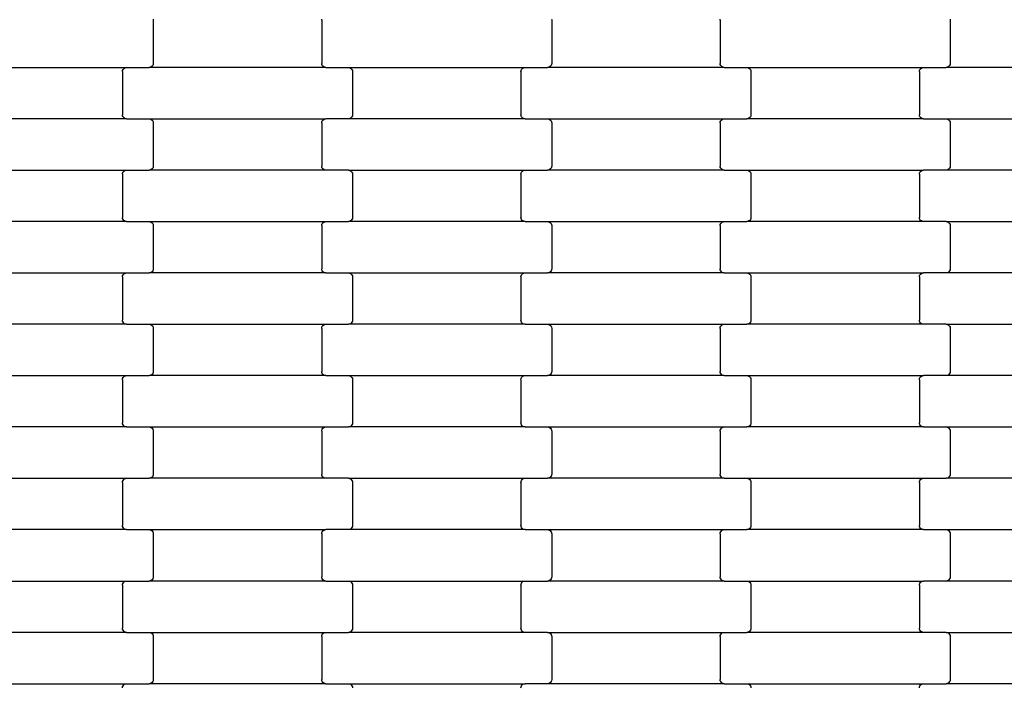
# Model space of a CAD drawing. Units: millimetres. Extents: x 380 to 12791, y -144 to 13242.
# Drawn here: x 4410 to 4890, y 9124 to 9449 of the extents above; entities that cross this region are included whole.
import ezdxf

# ---------------------------------------------------------------- set-up
doc = ezdxf.new("R2010")
doc.units = ezdxf.units.MM

msp = doc.modelspace()

# ---------------------------------------------------------------- linework, layer by layer
for p, q in [((4475.32, 9448.78), (4475.39, 9448.27)), ((4475.39, 9448.27), (4475.39, 9427.27)), ((4557.39, 9448.27), (4557.45, 9448.78)), ((4557.39, 9448.27), (4557.39, 9427.27)), ((4669.32, 9448.78), (4669.39, 9448.27)), ((4669.39, 9448.27), (4669.39, 9427.27)), ((4751.39, 9448.27), (4751.45, 9448.78)), ((4751.39, 9448.27), (4751.39, 9427.27)), ((4863.32, 9448.78), (4863.39, 9448.27)), ((4863.39, 9448.27), (4863.39, 9427.27)), ((4376.37, 9425.27), (4462.4, 9425.27)), ((4461.39, 9425), (4461.88, 9425.2)), ((4461.88, 9425.2), (4462.4, 9425.27)), ((4462.4, 9425.27), (4473.37, 9425.27)), ((4473.89, 9425.33), (4473.37, 9425.27)), ((4559.4, 9425.27), (4473.37, 9425.27)), ((4474.38, 9425.53), (4473.89, 9425.33)), ((4474.8, 9425.85), (4474.38, 9425.53)), ((4475.12, 9426.27), (4474.8, 9425.85)), ((4475.32, 9426.75), (4475.12, 9426.27)), ((4475.39, 9427.27), (4475.32, 9426.75)), ((4557.45, 9426.75), (4557.39, 9427.27)), ((4557.66, 9426.27), (4557.45, 9426.75)), ((4557.98, 9425.85), (4557.66, 9426.27)), ((4558.39, 9425.53), (4557.98, 9425.85)), ((4558.88, 9425.33), (4558.39, 9425.53)), ((4559.4, 9425.27), (4558.88, 9425.33)), ((4559.4, 9425.27), (4570.37, 9425.27)), ((4570.37, 9425.27), (4570.89, 9425.2)), ((4570.37, 9425.27), (4656.4, 9425.27)), ((4570.89, 9425.2), (4571.38, 9425)), ((4655.39, 9425), (4655.88, 9425.2)), ((4655.88, 9425.2), (4656.4, 9425.27)), ((4656.4, 9425.27), (4667.37, 9425.27)), ((4667.89, 9425.33), (4667.37, 9425.27)), ((4753.4, 9425.27), (4667.37, 9425.27)), ((4668.38, 9425.53), (4667.89, 9425.33)), ((4668.8, 9425.85), (4668.38, 9425.53)), ((4669.12, 9426.27), (4668.8, 9425.85)), ((4669.32, 9426.75), (4669.12, 9426.27)), ((4669.39, 9427.27), (4669.32, 9426.75)), ((4751.45, 9426.75), (4751.39, 9427.27)), ((4751.66, 9426.27), (4751.45, 9426.75)), ((4751.98, 9425.85), (4751.66, 9426.27)), ((4752.39, 9425.53), (4751.98, 9425.85)), ((4752.88, 9425.33), (4752.39, 9425.53)), ((4753.4, 9425.27), (4752.88, 9425.33)), ((4753.4, 9425.27), (4764.37, 9425.27)), ((4764.37, 9425.27), (4764.89, 9425.2)), ((4764.37, 9425.27), (4850.4, 9425.27)), ((4764.89, 9425.2), (4765.38, 9425)), ((4849.39, 9425), (4849.88, 9425.2)), ((4849.88, 9425.2), (4850.4, 9425.27)), ((4850.4, 9425.27), (4861.37, 9425.27)), ((4861.89, 9425.33), (4861.37, 9425.27)), ((4947.4, 9425.27), (4861.37, 9425.27)), ((4862.38, 9425.53), (4861.89, 9425.33)), ((4862.8, 9425.85), (4862.38, 9425.53)), ((4863.12, 9426.27), (4862.8, 9425.85)), ((4863.32, 9426.75), (4863.12, 9426.27)), ((4863.39, 9427.27), (4863.32, 9426.75)), ((4460.39, 9423.27), (4460.45, 9423.78)), ((4460.39, 9423.27), (4460.39, 9402.27)), ((4460.45, 9423.78), (4460.66, 9424.27)), ((4460.66, 9424.27), (4460.98, 9424.68)), ((4460.98, 9424.68), (4461.39, 9425)), ((4571.38, 9425), (4571.8, 9424.68)), ((4571.8, 9424.68), (4572.12, 9424.27)), ((4572.12, 9424.27), (4572.32, 9423.78)), ((4572.32, 9423.78), (4572.39, 9423.27)), ((4572.39, 9423.27), (4572.39, 9402.27)), ((4654.39, 9423.27), (4654.45, 9423.78)), ((4654.39, 9423.27), (4654.39, 9402.27)), ((4654.45, 9423.78), (4654.66, 9424.27)), ((4654.66, 9424.27), (4654.98, 9424.68)), ((4654.98, 9424.68), (4655.39, 9425)), ((4765.38, 9425), (4765.8, 9424.68)), ((4765.8, 9424.68), (4766.12, 9424.27)), ((4766.12, 9424.27), (4766.32, 9423.78)), ((4766.32, 9423.78), (4766.39, 9423.27)), ((4766.39, 9423.27), (4766.39, 9402.27)), ((4848.39, 9423.27), (4848.45, 9423.78)), ((4848.39, 9423.27), (4848.39, 9402.27)), ((4848.45, 9423.78), (4848.66, 9424.27)), ((4848.66, 9424.27), (4848.98, 9424.68)), ((4848.98, 9424.68), (4849.39, 9425)), ((4460.45, 9401.75), (4460.39, 9402.27)), ((4460.66, 9401.27), (4460.45, 9401.75)), ((4460.98, 9400.85), (4460.66, 9401.27)), ((4572.12, 9401.27), (4571.8, 9400.85)), ((4572.32, 9401.75), (4572.12, 9401.27)), ((4572.39, 9402.27), (4572.32, 9401.75)), ((4654.45, 9401.75), (4654.39, 9402.27)), ((4654.66, 9401.27), (4654.45, 9401.75)), ((4654.98, 9400.85), (4654.66, 9401.27)), ((4766.12, 9401.27), (4765.8, 9400.85)), ((4766.32, 9401.75), (4766.12, 9401.27)), ((4766.39, 9402.27), (4766.32, 9401.75)), ((4848.45, 9401.75), (4848.39, 9402.27)), ((4848.66, 9401.27), (4848.45, 9401.75)), ((4848.98, 9400.85), (4848.66, 9401.27)), ((4462.4, 9400.27), (4376.37, 9400.27)), ((4461.39, 9400.53), (4460.98, 9400.85)), ((4461.88, 9400.33), (4461.39, 9400.53)), ((4462.4, 9400.27), (4461.88, 9400.33)), ((4462.4, 9400.27), (4473.37, 9400.27)), ((4473.37, 9400.27), (4473.89, 9400.2)), ((4473.37, 9400.27), (4559.4, 9400.27)), ((4473.89, 9400.2), (4474.38, 9400)), ((4474.38, 9400), (4474.8, 9399.68)), ((4474.8, 9399.68), (4475.12, 9399.27)), ((4475.12, 9399.27), (4475.32, 9398.78)), ((4475.32, 9398.78), (4475.39, 9398.27)), ((4475.39, 9398.27), (4475.39, 9377.27)), ((4557.39, 9398.27), (4557.45, 9398.78)), ((4557.39, 9398.27), (4557.39, 9377.27)), ((4557.45, 9398.78), (4557.66, 9399.27)), ((4557.66, 9399.27), (4557.98, 9399.68)), ((4557.98, 9399.68), (4558.39, 9400)), ((4558.39, 9400), (4558.88, 9400.2)), ((4558.88, 9400.2), (4559.4, 9400.27)), ((4570.37, 9400.27), (4559.4, 9400.27)), ((4570.89, 9400.33), (4570.37, 9400.27)), ((4656.4, 9400.27), (4570.37, 9400.27)), ((4571.38, 9400.53), (4570.89, 9400.33)), ((4571.8, 9400.85), (4571.38, 9400.53)), ((4655.39, 9400.53), (4654.98, 9400.85)), ((4655.88, 9400.33), (4655.39, 9400.53)), ((4656.4, 9400.27), (4655.88, 9400.33)), ((4656.4, 9400.27), (4667.37, 9400.27)), ((4667.37, 9400.27), (4667.89, 9400.2)), ((4667.37, 9400.27), (4753.4, 9400.27)), ((4667.89, 9400.2), (4668.38, 9400)), ((4668.38, 9400), (4668.8, 9399.68)), ((4668.8, 9399.68), (4669.12, 9399.27)), ((4669.12, 9399.27), (4669.32, 9398.78)), ((4669.32, 9398.78), (4669.39, 9398.27)), ((4669.39, 9398.27), (4669.39, 9377.27)), ((4751.39, 9398.27), (4751.45, 9398.78)), ((4751.39, 9398.27), (4751.39, 9377.27)), ((4751.45, 9398.78), (4751.66, 9399.27)), ((4751.66, 9399.27), (4751.98, 9399.68)), ((4751.98, 9399.68), (4752.39, 9400)), ((4752.39, 9400), (4752.88, 9400.2)), ((4752.88, 9400.2), (4753.4, 9400.27)), ((4753.4, 9400.27), (4764.37, 9400.27)), ((4764.89, 9400.33), (4764.37, 9400.27)), ((4850.4, 9400.27), (4764.37, 9400.27)), ((4765.38, 9400.53), (4764.89, 9400.33)), ((4765.8, 9400.85), (4765.38, 9400.53)), ((4849.39, 9400.53), (4848.98, 9400.85)), ((4849.88, 9400.33), (4849.39, 9400.53)), ((4850.4, 9400.27), (4849.88, 9400.33)), ((4850.4, 9400.27), (4861.37, 9400.27)), ((4861.37, 9400.27), (4861.89, 9400.2)), ((4861.37, 9400.27), (4947.4, 9400.27)), ((4861.89, 9400.2), (4862.38, 9400)), ((4862.38, 9400), (4862.8, 9399.68)), ((4862.8, 9399.68), (4863.12, 9399.27)), ((4863.12, 9399.27), (4863.32, 9398.78)), ((4863.32, 9398.78), (4863.39, 9398.27)), ((4863.39, 9398.27), (4863.39, 9377.27)), ((4475.39, 9377.27), (4475.32, 9376.75)), ((4557.45, 9376.75), (4557.39, 9377.27)), ((4669.39, 9377.27), (4669.32, 9376.75)), ((4751.45, 9376.75), (4751.39, 9377.27)), ((4863.39, 9377.27), (4863.32, 9376.75)), ((4376.37, 9375.27), (4462.4, 9375.27)), ((4460.39, 9373.27), (4460.45, 9373.78)), ((4460.39, 9373.27), (4460.39, 9352.27)), ((4460.45, 9373.78), (4460.66, 9374.27)), ((4460.66, 9374.27), (4460.98, 9374.68)), ((4460.98, 9374.68), (4461.39, 9375)), ((4461.39, 9375), (4461.88, 9375.2)), ((4461.88, 9375.2), (4462.4, 9375.27)), ((4462.4, 9375.27), (4473.37, 9375.27)), ((4473.89, 9375.33), (4473.37, 9375.27)), ((4559.4, 9375.27), (4473.37, 9375.27)), ((4474.38, 9375.53), (4473.89, 9375.33)), ((4474.8, 9375.85), (4474.38, 9375.53)), ((4475.12, 9376.27), (4474.8, 9375.85)), ((4475.32, 9376.75), (4475.12, 9376.27)), ((4557.66, 9376.27), (4557.45, 9376.75)), ((4557.98, 9375.85), (4557.66, 9376.27)), ((4558.39, 9375.53), (4557.98, 9375.85)), ((4558.88, 9375.33), (4558.39, 9375.53)), ((4559.4, 9375.27), (4558.88, 9375.33)), ((4570.37, 9375.27), (4559.4, 9375.27)), ((4570.37, 9375.27), (4656.4, 9375.27)), ((4570.37, 9375.27), (4570.89, 9375.2)), ((4570.89, 9375.2), (4571.38, 9375)), ((4571.38, 9375), (4571.8, 9374.68)), ((4571.8, 9374.68), (4572.12, 9374.27)), ((4572.12, 9374.27), (4572.32, 9373.78)), ((4572.32, 9373.78), (4572.39, 9373.27)), ((4572.39, 9373.27), (4572.39, 9352.27)), ((4654.39, 9373.27), (4654.45, 9373.78)), ((4654.39, 9373.27), (4654.39, 9352.27)), ((4654.45, 9373.78), (4654.66, 9374.27)), ((4654.66, 9374.27), (4654.98, 9374.68)), ((4654.98, 9374.68), (4655.39, 9375)), ((4655.39, 9375), (4655.88, 9375.2)), ((4655.88, 9375.2), (4656.4, 9375.27)), ((4656.4, 9375.27), (4667.37, 9375.27)), ((4667.89, 9375.33), (4667.37, 9375.27)), ((4753.4, 9375.27), (4667.37, 9375.27)), ((4668.38, 9375.53), (4667.89, 9375.33)), ((4668.8, 9375.85), (4668.38, 9375.53)), ((4669.12, 9376.27), (4668.8, 9375.85)), ((4669.32, 9376.75), (4669.12, 9376.27)), ((4751.66, 9376.27), (4751.45, 9376.75)), ((4751.98, 9375.85), (4751.66, 9376.27)), ((4752.39, 9375.53), (4751.98, 9375.85)), ((4752.88, 9375.33), (4752.39, 9375.53)), ((4753.4, 9375.27), (4752.88, 9375.33)), ((4753.4, 9375.27), (4764.37, 9375.27)), ((4764.37, 9375.27), (4764.89, 9375.2)), ((4764.37, 9375.27), (4850.4, 9375.27)), ((4764.89, 9375.2), (4765.38, 9375)), ((4765.38, 9375), (4765.8, 9374.68)), ((4765.8, 9374.68), (4766.12, 9374.27)), ((4766.12, 9374.27), (4766.32, 9373.78)), ((4766.32, 9373.78), (4766.39, 9373.27)), ((4766.39, 9373.27), (4766.39, 9352.27)), ((4848.39, 9373.27), (4848.45, 9373.78)), ((4848.39, 9373.27), (4848.39, 9352.27)), ((4848.45, 9373.78), (4848.66, 9374.27)), ((4848.66, 9374.27), (4848.98, 9374.68)), ((4848.98, 9374.68), (4849.39, 9375)), ((4849.39, 9375), (4849.88, 9375.2)), ((4849.88, 9375.2), (4850.4, 9375.27)), ((4861.37, 9375.27), (4850.4, 9375.27)), ((4861.89, 9375.33), (4861.37, 9375.27)), ((4947.4, 9375.27), (4861.37, 9375.27)), ((4862.38, 9375.53), (4861.89, 9375.33)), ((4862.8, 9375.85), (4862.38, 9375.53)), ((4863.12, 9376.27), (4862.8, 9375.85)), ((4863.32, 9376.75), (4863.12, 9376.27)), ((4462.4, 9350.27), (4376.37, 9350.27)), ((4460.45, 9351.75), (4460.39, 9352.27)), ((4460.66, 9351.27), (4460.45, 9351.75)), ((4460.98, 9350.85), (4460.66, 9351.27)), ((4461.39, 9350.53), (4460.98, 9350.85)), ((4461.88, 9350.33), (4461.39, 9350.53)), ((4462.4, 9350.27), (4461.88, 9350.33)), ((4462.4, 9350.27), (4473.37, 9350.27)), ((4473.37, 9350.27), (4473.89, 9350.2)), ((4473.37, 9350.27), (4559.4, 9350.27)), ((4473.89, 9350.2), (4474.38, 9350)), ((4474.38, 9350), (4474.8, 9349.68)), ((4474.8, 9349.68), (4475.12, 9349.27)), ((4475.12, 9349.27), (4475.32, 9348.78)), ((4475.32, 9348.78), (4475.39, 9348.27)), ((4557.39, 9348.27), (4557.45, 9348.78)), ((4557.45, 9348.78), (4557.66, 9349.27)), ((4557.66, 9349.27), (4557.98, 9349.68)), ((4557.98, 9349.68), (4558.39, 9350)), ((4558.39, 9350), (4558.88, 9350.2)), ((4558.88, 9350.2), (4559.4, 9350.27)), ((4559.4, 9350.27), (4570.37, 9350.27)), ((4570.89, 9350.33), (4570.37, 9350.27)), ((4656.4, 9350.27), (4570.37, 9350.27)), ((4571.38, 9350.53), (4570.89, 9350.33)), ((4571.8, 9350.85), (4571.38, 9350.53)), ((4572.12, 9351.27), (4571.8, 9350.85)), ((4572.32, 9351.75), (4572.12, 9351.27)), ((4572.39, 9352.27), (4572.32, 9351.75)), ((4654.45, 9351.75), (4654.39, 9352.27)), ((4654.66, 9351.27), (4654.45, 9351.75)), ((4654.98, 9350.85), (4654.66, 9351.27)), ((4655.39, 9350.53), (4654.98, 9350.85)), ((4655.88, 9350.33), (4655.39, 9350.53)), ((4656.4, 9350.27), (4655.88, 9350.33)), ((4656.4, 9350.27), (4667.37, 9350.27)), ((4667.37, 9350.27), (4667.89, 9350.2)), ((4667.37, 9350.27), (4753.4, 9350.27)), ((4667.89, 9350.2), (4668.38, 9350)), ((4668.38, 9350), (4668.8, 9349.68)), ((4668.8, 9349.68), (4669.12, 9349.27)), ((4669.12, 9349.27), (4669.32, 9348.78)), ((4669.32, 9348.78), (4669.39, 9348.27)), ((4751.39, 9348.27), (4751.45, 9348.78)), ((4751.45, 9348.78), (4751.66, 9349.27)), ((4751.66, 9349.27), (4751.98, 9349.68)), ((4751.98, 9349.68), (4752.39, 9350)), ((4752.39, 9350), (4752.88, 9350.2)), ((4752.88, 9350.2), (4753.4, 9350.27)), ((4753.4, 9350.27), (4764.37, 9350.27)), ((4764.89, 9350.33), (4764.37, 9350.27)), ((4850.4, 9350.27), (4764.37, 9350.27)), ((4765.38, 9350.53), (4764.89, 9350.33)), ((4765.8, 9350.85), (4765.38, 9350.53)), ((4766.12, 9351.27), (4765.8, 9350.85)), ((4766.32, 9351.75), (4766.12, 9351.27)), ((4766.39, 9352.27), (4766.32, 9351.75)), ((4848.45, 9351.75), (4848.39, 9352.27)), ((4848.66, 9351.27), (4848.45, 9351.75)), ((4848.98, 9350.85), (4848.66, 9351.27)), ((4849.39, 9350.53), (4848.98, 9350.85)), ((4849.88, 9350.33), (4849.39, 9350.53)), ((4850.4, 9350.27), (4849.88, 9350.33)), ((4861.37, 9350.27), (4850.4, 9350.27)), ((4861.37, 9350.27), (4947.4, 9350.27)), ((4861.37, 9350.27), (4861.89, 9350.2)), ((4861.89, 9350.2), (4862.38, 9350)), ((4862.38, 9350), (4862.8, 9349.68)), ((4862.8, 9349.68), (4863.12, 9349.27)), ((4863.12, 9349.27), (4863.32, 9348.78)), ((4863.32, 9348.78), (4863.39, 9348.27)), ((4475.39, 9348.27), (4475.39, 9327.27)), ((4557.39, 9348.27), (4557.39, 9327.27)), ((4669.39, 9348.27), (4669.39, 9327.27)), ((4751.39, 9348.27), (4751.39, 9327.27)), ((4863.39, 9348.27), (4863.39, 9327.27)), ((4376.37, 9325.27), (4462.4, 9325.27)), ((4460.66, 9324.27), (4460.98, 9324.68)), ((4460.98, 9324.68), (4461.39, 9325)), ((4461.39, 9325), (4461.88, 9325.2)), ((4461.88, 9325.2), (4462.4, 9325.27)), ((4462.4, 9325.27), (4473.37, 9325.27)), ((4473.89, 9325.33), (4473.37, 9325.27)), ((4559.4, 9325.27), (4473.37, 9325.27)), ((4474.38, 9325.53), (4473.89, 9325.33)), ((4474.8, 9325.85), (4474.38, 9325.53)), ((4475.12, 9326.27), (4474.8, 9325.85)), ((4475.32, 9326.75), (4475.12, 9326.27)), ((4475.39, 9327.27), (4475.32, 9326.75)), ((4557.45, 9326.75), (4557.39, 9327.27)), ((4557.66, 9326.27), (4557.45, 9326.75)), ((4557.98, 9325.85), (4557.66, 9326.27)), ((4558.39, 9325.53), (4557.98, 9325.85)), ((4558.88, 9325.33), (4558.39, 9325.53)), ((4559.4, 9325.27), (4558.88, 9325.33)), ((4559.4, 9325.27), (4570.37, 9325.27)), ((4570.37, 9325.27), (4570.89, 9325.2)), ((4570.37, 9325.27), (4656.4, 9325.27)), ((4570.89, 9325.2), (4571.38, 9325)), ((4571.38, 9325), (4571.8, 9324.68)), ((4571.8, 9324.68), (4572.12, 9324.27)), ((4654.66, 9324.27), (4654.98, 9324.68)), ((4654.98, 9324.68), (4655.39, 9325)), ((4655.39, 9325), (4655.88, 9325.2)), ((4655.88, 9325.2), (4656.4, 9325.27)), ((4656.4, 9325.27), (4667.37, 9325.27)), ((4667.89, 9325.33), (4667.37, 9325.27)), ((4753.4, 9325.27), (4667.37, 9325.27)), ((4668.38, 9325.53), (4667.89, 9325.33)), ((4668.8, 9325.85), (4668.38, 9325.53)), ((4669.12, 9326.27), (4668.8, 9325.85)), ((4669.32, 9326.75), (4669.12, 9326.27)), ((4669.39, 9327.27), (4669.32, 9326.75)), ((4751.45, 9326.75), (4751.39, 9327.27)), ((4751.66, 9326.27), (4751.45, 9326.75)), ((4751.98, 9325.85), (4751.66, 9326.27)), ((4752.39, 9325.53), (4751.98, 9325.85)), ((4752.88, 9325.33), (4752.39, 9325.53)), ((4753.4, 9325.27), (4752.88, 9325.33)), ((4753.4, 9325.27), (4764.37, 9325.27)), ((4764.37, 9325.27), (4764.89, 9325.2)), ((4764.37, 9325.27), (4850.4, 9325.27)), ((4764.89, 9325.2), (4765.38, 9325)), ((4765.38, 9325), (4765.8, 9324.68)), ((4765.8, 9324.68), (4766.12, 9324.27)), ((4848.66, 9324.27), (4848.98, 9324.68)), ((4848.98, 9324.68), (4849.39, 9325)), ((4849.39, 9325), (4849.88, 9325.2)), ((4849.88, 9325.2), (4850.4, 9325.27)), ((4861.37, 9325.27), (4850.4, 9325.27)), ((4861.89, 9325.33), (4861.37, 9325.27)), ((4947.4, 9325.27), (4861.37, 9325.27)), ((4862.38, 9325.53), (4861.89, 9325.33)), ((4862.8, 9325.85), (4862.38, 9325.53)), ((4863.12, 9326.27), (4862.8, 9325.85)), ((4863.32, 9326.75), (4863.12, 9326.27)), ((4863.39, 9327.27), (4863.32, 9326.75)), ((4460.39, 9323.27), (4460.45, 9323.78)), ((4460.39, 9323.27), (4460.39, 9302.27)), ((4460.45, 9323.78), (4460.66, 9324.27)), ((4572.12, 9324.27), (4572.32, 9323.78)), ((4572.32, 9323.78), (4572.39, 9323.27)), ((4572.39, 9323.27), (4572.39, 9302.27)), ((4654.39, 9323.27), (4654.45, 9323.78)), ((4654.39, 9323.27), (4654.39, 9302.27)), ((4654.45, 9323.78), (4654.66, 9324.27)), ((4766.12, 9324.27), (4766.32, 9323.78)), ((4766.32, 9323.78), (4766.39, 9323.27)), ((4766.39, 9323.27), (4766.39, 9302.27)), ((4848.39, 9323.27), (4848.45, 9323.78)), ((4848.39, 9323.27), (4848.39, 9302.27)), ((4848.45, 9323.78), (4848.66, 9324.27)), ((4460.45, 9301.75), (4460.39, 9302.27)), ((4460.66, 9301.27), (4460.45, 9301.75)), ((4460.98, 9300.85), (4460.66, 9301.27)), ((4461.39, 9300.53), (4460.98, 9300.85)), ((4461.88, 9300.33), (4461.39, 9300.53)), ((4571.38, 9300.53), (4570.89, 9300.33)), ((4571.8, 9300.85), (4571.38, 9300.53)), ((4572.12, 9301.27), (4571.8, 9300.85)), ((4572.32, 9301.75), (4572.12, 9301.27)), ((4572.39, 9302.27), (4572.32, 9301.75)), ((4654.45, 9301.75), (4654.39, 9302.27)), ((4654.66, 9301.27), (4654.45, 9301.75)), ((4654.98, 9300.85), (4654.66, 9301.27)), ((4655.39, 9300.53), (4654.98, 9300.85)), ((4655.88, 9300.33), (4655.39, 9300.53)), ((4765.38, 9300.53), (4764.89, 9300.33)), ((4765.8, 9300.85), (4765.38, 9300.53)), ((4766.12, 9301.27), (4765.8, 9300.85)), ((4766.32, 9301.75), (4766.12, 9301.27)), ((4766.39, 9302.27), (4766.32, 9301.75)), ((4848.45, 9301.75), (4848.39, 9302.27)), ((4848.66, 9301.27), (4848.45, 9301.75)), ((4848.98, 9300.85), (4848.66, 9301.27)), ((4849.39, 9300.53), (4848.98, 9300.85)), ((4849.88, 9300.33), (4849.39, 9300.53)), ((4462.4, 9300.27), (4376.37, 9300.27)), ((4462.4, 9300.27), (4461.88, 9300.33)), ((4462.4, 9300.27), (4473.37, 9300.27)), ((4473.37, 9300.27), (4473.89, 9300.2)), ((4473.37, 9300.27), (4559.4, 9300.27)), ((4473.89, 9300.2), (4474.38, 9300)), ((4474.38, 9300), (4474.8, 9299.68)), ((4474.8, 9299.68), (4475.12, 9299.27)), ((4475.12, 9299.27), (4475.32, 9298.78)), ((4475.32, 9298.78), (4475.39, 9298.27)), ((4475.39, 9298.27), (4475.39, 9277.27)), ((4557.39, 9298.27), (4557.45, 9298.78)), ((4557.39, 9298.27), (4557.39, 9277.27)), ((4557.45, 9298.78), (4557.66, 9299.27)), ((4557.66, 9299.27), (4557.98, 9299.68)), ((4557.98, 9299.68), (4558.39, 9300)), ((4558.39, 9300), (4558.88, 9300.2)), ((4558.88, 9300.2), (4559.4, 9300.27)), ((4559.4, 9300.27), (4570.37, 9300.27)), ((4570.89, 9300.33), (4570.37, 9300.27)), ((4656.4, 9300.27), (4570.37, 9300.27)), ((4656.4, 9300.27), (4655.88, 9300.33)), ((4656.4, 9300.27), (4667.37, 9300.27)), ((4667.37, 9300.27), (4667.89, 9300.2)), ((4667.37, 9300.27), (4753.4, 9300.27)), ((4667.89, 9300.2), (4668.38, 9300)), ((4668.38, 9300), (4668.8, 9299.68)), ((4668.8, 9299.68), (4669.12, 9299.27)), ((4669.12, 9299.27), (4669.32, 9298.78)), ((4669.32, 9298.78), (4669.39, 9298.27)), ((4669.39, 9298.27), (4669.39, 9277.27)), ((4751.39, 9298.27), (4751.45, 9298.78)), ((4751.39, 9298.27), (4751.39, 9277.27)), ((4751.45, 9298.78), (4751.66, 9299.27)), ((4751.66, 9299.27), (4751.98, 9299.68)), ((4751.98, 9299.68), (4752.39, 9300)), ((4752.39, 9300), (4752.88, 9300.2)), ((4752.88, 9300.2), (4753.4, 9300.27)), ((4753.4, 9300.27), (4764.37, 9300.27)), ((4764.89, 9300.33), (4764.37, 9300.27)), ((4850.4, 9300.27), (4764.37, 9300.27)), ((4850.4, 9300.27), (4849.88, 9300.33)), ((4861.37, 9300.27), (4850.4, 9300.27)), ((4861.37, 9300.27), (4947.4, 9300.27)), ((4861.37, 9300.27), (4861.89, 9300.2)), ((4861.89, 9300.2), (4862.38, 9300)), ((4862.38, 9300), (4862.8, 9299.68)), ((4862.8, 9299.68), (4863.12, 9299.27)), ((4863.12, 9299.27), (4863.32, 9298.78)), ((4863.32, 9298.78), (4863.39, 9298.27)), ((4863.39, 9298.27), (4863.39, 9277.27)), ((4475.32, 9276.75), (4475.12, 9276.27)), ((4475.39, 9277.27), (4475.32, 9276.75)), ((4557.45, 9276.75), (4557.39, 9277.27)), ((4557.66, 9276.27), (4557.45, 9276.75)), ((4669.32, 9276.75), (4669.12, 9276.27)), ((4669.39, 9277.27), (4669.32, 9276.75)), ((4751.45, 9276.75), (4751.39, 9277.27)), ((4751.66, 9276.27), (4751.45, 9276.75)), ((4863.32, 9276.75), (4863.12, 9276.27)), ((4863.39, 9277.27), (4863.32, 9276.75)), ((4376.37, 9275.27), (4462.4, 9275.27)), ((4460.39, 9273.27), (4460.45, 9273.78)), ((4460.39, 9273.27), (4460.39, 9252.27)), ((4460.45, 9273.78), (4460.66, 9274.27)), ((4460.66, 9274.27), (4460.98, 9274.68)), ((4460.98, 9274.68), (4461.39, 9275)), ((4461.39, 9275), (4461.88, 9275.2)), ((4461.88, 9275.2), (4462.4, 9275.27)), ((4462.4, 9275.27), (4473.37, 9275.27)), ((4473.89, 9275.33), (4473.37, 9275.27)), ((4559.4, 9275.27), (4473.37, 9275.27)), ((4474.38, 9275.53), (4473.89, 9275.33)), ((4474.8, 9275.85), (4474.38, 9275.53)), ((4475.12, 9276.27), (4474.8, 9275.85)), ((4557.98, 9275.85), (4557.66, 9276.27)), ((4558.39, 9275.53), (4557.98, 9275.85)), ((4558.88, 9275.33), (4558.39, 9275.53)), ((4559.4, 9275.27), (4558.88, 9275.33)), ((4559.4, 9275.27), (4570.37, 9275.27)), ((4570.37, 9275.27), (4570.89, 9275.2)), ((4570.37, 9275.27), (4656.4, 9275.27)), ((4570.89, 9275.2), (4571.38, 9275)), ((4571.38, 9275), (4571.8, 9274.68)), ((4571.8, 9274.68), (4572.12, 9274.27)), ((4572.12, 9274.27), (4572.32, 9273.78)), ((4572.32, 9273.78), (4572.39, 9273.27)), ((4572.39, 9273.27), (4572.39, 9252.27)), ((4654.39, 9273.27), (4654.45, 9273.78)), ((4654.39, 9273.27), (4654.39, 9252.27)), ((4654.45, 9273.78), (4654.66, 9274.27)), ((4654.66, 9274.27), (4654.98, 9274.68)), ((4654.98, 9274.68), (4655.39, 9275)), ((4655.39, 9275), (4655.88, 9275.2)), ((4655.88, 9275.2), (4656.4, 9275.27)), ((4656.4, 9275.27), (4667.37, 9275.27)), ((4667.89, 9275.33), (4667.37, 9275.27)), ((4753.4, 9275.27), (4667.37, 9275.27)), ((4668.38, 9275.53), (4667.89, 9275.33)), ((4668.8, 9275.85), (4668.38, 9275.53)), ((4669.12, 9276.27), (4668.8, 9275.85)), ((4751.98, 9275.85), (4751.66, 9276.27)), ((4752.39, 9275.53), (4751.98, 9275.85)), ((4752.88, 9275.33), (4752.39, 9275.53)), ((4753.4, 9275.27), (4752.88, 9275.33)), ((4753.4, 9275.27), (4764.37, 9275.27)), ((4764.37, 9275.27), (4764.89, 9275.2)), ((4764.37, 9275.27), (4850.4, 9275.27)), ((4764.89, 9275.2), (4765.38, 9275)), ((4765.38, 9275), (4765.8, 9274.68)), ((4765.8, 9274.68), (4766.12, 9274.27)), ((4766.12, 9274.27), (4766.32, 9273.78)), ((4766.32, 9273.78), (4766.39, 9273.27)), ((4766.39, 9273.27), (4766.39, 9252.27)), ((4848.39, 9273.27), (4848.45, 9273.78)), ((4848.39, 9273.27), (4848.39, 9252.27)), ((4848.45, 9273.78), (4848.66, 9274.27)), ((4848.66, 9274.27), (4848.98, 9274.68)), ((4848.98, 9274.68), (4849.39, 9275)), ((4849.39, 9275), (4849.88, 9275.2)), ((4849.88, 9275.2), (4850.4, 9275.27)), ((4861.37, 9275.27), (4850.4, 9275.27)), ((4861.89, 9275.33), (4861.37, 9275.27)), ((4947.4, 9275.27), (4861.37, 9275.27)), ((4862.38, 9275.53), (4861.89, 9275.33)), ((4862.8, 9275.85), (4862.38, 9275.53)), ((4863.12, 9276.27), (4862.8, 9275.85)), ((4462.4, 9250.27), (4376.37, 9250.27)), ((4460.45, 9251.75), (4460.39, 9252.27)), ((4460.66, 9251.27), (4460.45, 9251.75)), ((4460.98, 9250.85), (4460.66, 9251.27)), ((4461.39, 9250.53), (4460.98, 9250.85)), ((4461.88, 9250.33), (4461.39, 9250.53)), ((4462.4, 9250.27), (4461.88, 9250.33)), ((4462.4, 9250.27), (4473.37, 9250.27)), ((4473.37, 9250.27), (4473.89, 9250.2)), ((4473.37, 9250.27), (4559.4, 9250.27)), ((4473.89, 9250.2), (4474.38, 9250)), ((4474.38, 9250), (4474.8, 9249.68)), ((4474.8, 9249.68), (4475.12, 9249.27)), ((4475.12, 9249.27), (4475.32, 9248.78)), ((4475.32, 9248.78), (4475.39, 9248.27)), ((4475.39, 9248.27), (4475.39, 9227.27)), ((4557.39, 9248.27), (4557.45, 9248.78)), ((4557.39, 9248.27), (4557.39, 9227.27)), ((4557.45, 9248.78), (4557.66, 9249.27)), ((4557.66, 9249.27), (4557.98, 9249.68)), ((4557.98, 9249.68), (4558.39, 9250)), ((4558.39, 9250), (4558.88, 9250.2)), ((4558.88, 9250.2), (4559.4, 9250.27)), ((4559.4, 9250.27), (4570.37, 9250.27)), ((4570.89, 9250.33), (4570.37, 9250.27)), ((4656.4, 9250.27), (4570.37, 9250.27)), ((4571.38, 9250.53), (4570.89, 9250.33)), ((4571.8, 9250.85), (4571.38, 9250.53)), ((4572.12, 9251.27), (4571.8, 9250.85)), ((4572.32, 9251.75), (4572.12, 9251.27)), ((4572.39, 9252.27), (4572.32, 9251.75)), ((4654.45, 9251.75), (4654.39, 9252.27)), ((4654.66, 9251.27), (4654.45, 9251.75)), ((4654.98, 9250.85), (4654.66, 9251.27)), ((4655.39, 9250.53), (4654.98, 9250.85)), ((4655.88, 9250.33), (4655.39, 9250.53)), ((4656.4, 9250.27), (4655.88, 9250.33)), ((4656.4, 9250.27), (4667.37, 9250.27)), ((4667.37, 9250.27), (4667.89, 9250.2)), ((4667.37, 9250.27), (4753.4, 9250.27)), ((4667.89, 9250.2), (4668.38, 9250)), ((4668.38, 9250), (4668.8, 9249.68)), ((4668.8, 9249.68), (4669.12, 9249.27)), ((4669.12, 9249.27), (4669.32, 9248.78)), ((4669.32, 9248.78), (4669.39, 9248.27)), ((4669.39, 9248.27), (4669.39, 9227.27)), ((4751.39, 9248.27), (4751.45, 9248.78)), ((4751.39, 9248.27), (4751.39, 9227.27)), ((4751.45, 9248.78), (4751.66, 9249.27)), ((4751.66, 9249.27), (4751.98, 9249.68)), ((4751.98, 9249.68), (4752.39, 9250)), ((4752.39, 9250), (4752.88, 9250.2)), ((4752.88, 9250.2), (4753.4, 9250.27)), ((4753.4, 9250.27), (4764.37, 9250.27)), ((4764.89, 9250.33), (4764.37, 9250.27)), ((4850.4, 9250.27), (4764.37, 9250.27)), ((4765.38, 9250.53), (4764.89, 9250.33)), ((4765.8, 9250.85), (4765.38, 9250.53)), ((4766.12, 9251.27), (4765.8, 9250.85)), ((4766.32, 9251.75), (4766.12, 9251.27)), ((4766.39, 9252.27), (4766.32, 9251.75)), ((4848.45, 9251.75), (4848.39, 9252.27)), ((4848.66, 9251.27), (4848.45, 9251.75)), ((4848.98, 9250.85), (4848.66, 9251.27)), ((4849.39, 9250.53), (4848.98, 9250.85)), ((4849.88, 9250.33), (4849.39, 9250.53)), ((4850.4, 9250.27), (4849.88, 9250.33)), ((4850.4, 9250.27), (4861.37, 9250.27)), ((4861.37, 9250.27), (4861.89, 9250.2)), ((4861.37, 9250.27), (4947.4, 9250.27)), ((4861.89, 9250.2), (4862.38, 9250)), ((4862.38, 9250), (4862.8, 9249.68)), ((4862.8, 9249.68), (4863.12, 9249.27)), ((4863.12, 9249.27), (4863.32, 9248.78)), ((4863.32, 9248.78), (4863.39, 9248.27)), ((4863.39, 9248.27), (4863.39, 9227.27)), ((4376.37, 9225.27), (4462.4, 9225.27)), ((4460.39, 9223.27), (4460.45, 9223.78)), ((4460.45, 9223.78), (4460.66, 9224.27)), ((4460.66, 9224.27), (4460.98, 9224.68)), ((4460.98, 9224.68), (4461.39, 9225)), ((4461.39, 9225), (4461.88, 9225.2)), ((4461.88, 9225.2), (4462.4, 9225.27)), ((4462.4, 9225.27), (4473.37, 9225.27)), ((4473.89, 9225.33), (4473.37, 9225.27)), ((4559.4, 9225.27), (4473.37, 9225.27)), ((4474.38, 9225.53), (4473.89, 9225.33)), ((4474.8, 9225.85), (4474.38, 9225.53)), ((4475.12, 9226.27), (4474.8, 9225.85)), ((4475.32, 9226.75), (4475.12, 9226.27)), ((4475.39, 9227.27), (4475.32, 9226.75)), ((4557.45, 9226.75), (4557.39, 9227.27)), ((4557.66, 9226.27), (4557.45, 9226.75)), ((4557.98, 9225.85), (4557.66, 9226.27)), ((4558.39, 9225.53), (4557.98, 9225.85)), ((4558.88, 9225.33), (4558.39, 9225.53)), ((4559.4, 9225.27), (4558.88, 9225.33)), ((4570.37, 9225.27), (4559.4, 9225.27)), ((4570.37, 9225.27), (4656.4, 9225.27)), ((4570.37, 9225.27), (4570.89, 9225.2)), ((4570.89, 9225.2), (4571.38, 9225)), ((4571.38, 9225), (4571.8, 9224.68)), ((4571.8, 9224.68), (4572.12, 9224.27)), ((4572.12, 9224.27), (4572.32, 9223.78)), ((4572.32, 9223.78), (4572.39, 9223.27)), ((4654.39, 9223.27), (4654.45, 9223.78)), ((4654.45, 9223.78), (4654.66, 9224.27)), ((4654.66, 9224.27), (4654.98, 9224.68)), ((4654.98, 9224.68), (4655.39, 9225)), ((4655.39, 9225), (4655.88, 9225.2)), ((4655.88, 9225.2), (4656.4, 9225.27)), ((4656.4, 9225.27), (4667.37, 9225.27)), ((4667.89, 9225.33), (4667.37, 9225.27)), ((4753.4, 9225.27), (4667.37, 9225.27)), ((4668.38, 9225.53), (4667.89, 9225.33)), ((4668.8, 9225.85), (4668.38, 9225.53)), ((4669.12, 9226.27), (4668.8, 9225.85)), ((4669.32, 9226.75), (4669.12, 9226.27)), ((4669.39, 9227.27), (4669.32, 9226.75)), ((4751.45, 9226.75), (4751.39, 9227.27)), ((4751.66, 9226.27), (4751.45, 9226.75)), ((4751.98, 9225.85), (4751.66, 9226.27)), ((4752.39, 9225.53), (4751.98, 9225.85)), ((4752.88, 9225.33), (4752.39, 9225.53)), ((4753.4, 9225.27), (4752.88, 9225.33)), ((4753.4, 9225.27), (4764.37, 9225.27)), ((4764.37, 9225.27), (4764.89, 9225.2)), ((4764.37, 9225.27), (4850.4, 9225.27)), ((4764.89, 9225.2), (4765.38, 9225)), ((4765.38, 9225), (4765.8, 9224.68)), ((4765.8, 9224.68), (4766.12, 9224.27)), ((4766.12, 9224.27), (4766.32, 9223.78)), ((4766.32, 9223.78), (4766.39, 9223.27)), ((4848.39, 9223.27), (4848.45, 9223.78)), ((4848.45, 9223.78), (4848.66, 9224.27)), ((4848.66, 9224.27), (4848.98, 9224.68)), ((4848.98, 9224.68), (4849.39, 9225)), ((4849.39, 9225), (4849.88, 9225.2)), ((4849.88, 9225.2), (4850.4, 9225.27)), ((4850.4, 9225.27), (4861.37, 9225.27)), ((4861.89, 9225.33), (4861.37, 9225.27)), ((4947.4, 9225.27), (4861.37, 9225.27)), ((4862.38, 9225.53), (4861.89, 9225.33)), ((4862.8, 9225.85), (4862.38, 9225.53)), ((4863.12, 9226.27), (4862.8, 9225.85)), ((4863.32, 9226.75), (4863.12, 9226.27)), ((4863.39, 9227.27), (4863.32, 9226.75)), ((4460.39, 9223.27), (4460.39, 9202.27)), ((4572.39, 9223.27), (4572.39, 9202.27)), ((4654.39, 9223.27), (4654.39, 9202.27)), ((4766.39, 9223.27), (4766.39, 9202.27)), ((4848.39, 9223.27), (4848.39, 9202.27)), ((4462.4, 9200.27), (4376.37, 9200.27)), ((4460.45, 9201.75), (4460.39, 9202.27)), ((4460.66, 9201.27), (4460.45, 9201.75)), ((4460.98, 9200.85), (4460.66, 9201.27)), ((4461.39, 9200.53), (4460.98, 9200.85)), ((4461.88, 9200.33), (4461.39, 9200.53)), ((4462.4, 9200.27), (4461.88, 9200.33)), ((4462.4, 9200.27), (4473.37, 9200.27)), ((4473.37, 9200.27), (4473.89, 9200.2)), ((4473.37, 9200.27), (4559.4, 9200.27)), ((4473.89, 9200.2), (4474.38, 9200)), ((4474.38, 9200), (4474.8, 9199.68)), ((4557.98, 9199.68), (4558.39, 9200)), ((4558.39, 9200), (4558.88, 9200.2)), ((4558.88, 9200.2), (4559.4, 9200.27)), ((4570.37, 9200.27), (4559.4, 9200.27)), ((4570.89, 9200.33), (4570.37, 9200.27)), ((4656.4, 9200.27), (4570.37, 9200.27)), ((4571.38, 9200.53), (4570.89, 9200.33)), ((4571.8, 9200.85), (4571.38, 9200.53)), ((4572.12, 9201.27), (4571.8, 9200.85)), ((4572.32, 9201.75), (4572.12, 9201.27)), ((4572.39, 9202.27), (4572.32, 9201.75)), ((4654.45, 9201.75), (4654.39, 9202.27)), ((4654.66, 9201.27), (4654.45, 9201.75)), ((4654.98, 9200.85), (4654.66, 9201.27)), ((4655.39, 9200.53), (4654.98, 9200.85)), ((4655.88, 9200.33), (4655.39, 9200.53)), ((4656.4, 9200.27), (4655.88, 9200.33)), ((4656.4, 9200.27), (4667.37, 9200.27)), ((4667.37, 9200.27), (4667.89, 9200.2)), ((4667.37, 9200.27), (4753.4, 9200.27)), ((4667.89, 9200.2), (4668.38, 9200)), ((4668.38, 9200), (4668.8, 9199.68)), ((4751.98, 9199.68), (4752.39, 9200)), ((4752.39, 9200), (4752.88, 9200.2)), ((4752.88, 9200.2), (4753.4, 9200.27)), ((4753.4, 9200.27), (4764.37, 9200.27)), ((4764.89, 9200.33), (4764.37, 9200.27)), ((4850.4, 9200.27), (4764.37, 9200.27)), ((4765.38, 9200.53), (4764.89, 9200.33)), ((4765.8, 9200.85), (4765.38, 9200.53)), ((4766.12, 9201.27), (4765.8, 9200.85)), ((4766.32, 9201.75), (4766.12, 9201.27)), ((4766.39, 9202.27), (4766.32, 9201.75)), ((4848.45, 9201.75), (4848.39, 9202.27)), ((4848.66, 9201.27), (4848.45, 9201.75)), ((4848.98, 9200.85), (4848.66, 9201.27)), ((4849.39, 9200.53), (4848.98, 9200.85)), ((4849.88, 9200.33), (4849.39, 9200.53)), ((4850.4, 9200.27), (4849.88, 9200.33)), ((4850.4, 9200.27), (4861.37, 9200.27)), ((4861.37, 9200.27), (4861.89, 9200.2)), ((4861.37, 9200.27), (4947.4, 9200.27)), ((4861.89, 9200.2), (4862.38, 9200)), ((4862.38, 9200), (4862.8, 9199.68)), ((4474.8, 9199.68), (4475.12, 9199.27)), ((4475.12, 9199.27), (4475.32, 9198.78)), ((4475.32, 9198.78), (4475.39, 9198.27)), ((4475.39, 9198.27), (4475.39, 9177.27)), ((4557.39, 9198.27), (4557.45, 9198.78)), ((4557.39, 9198.27), (4557.39, 9177.27)), ((4557.45, 9198.78), (4557.66, 9199.27)), ((4557.66, 9199.27), (4557.98, 9199.68)), ((4668.8, 9199.68), (4669.12, 9199.27)), ((4669.12, 9199.27), (4669.32, 9198.78)), ((4669.32, 9198.78), (4669.39, 9198.27)), ((4669.39, 9198.27), (4669.39, 9177.27)), ((4751.39, 9198.27), (4751.45, 9198.78)), ((4751.39, 9198.27), (4751.39, 9177.27)), ((4751.45, 9198.78), (4751.66, 9199.27)), ((4751.66, 9199.27), (4751.98, 9199.68)), ((4862.8, 9199.68), (4863.12, 9199.27)), ((4863.12, 9199.27), (4863.32, 9198.78)), ((4863.32, 9198.78), (4863.39, 9198.27)), ((4863.39, 9198.27), (4863.39, 9177.27)), ((4474.8, 9175.85), (4474.38, 9175.53)), ((4475.12, 9176.27), (4474.8, 9175.85)), ((4475.32, 9176.75), (4475.12, 9176.27)), ((4475.39, 9177.27), (4475.32, 9176.75)), ((4557.45, 9176.75), (4557.39, 9177.27)), ((4557.66, 9176.27), (4557.45, 9176.75)), ((4557.98, 9175.85), (4557.66, 9176.27)), ((4558.39, 9175.53), (4557.98, 9175.85)), ((4668.8, 9175.85), (4668.38, 9175.53)), ((4669.12, 9176.27), (4668.8, 9175.85)), ((4669.32, 9176.75), (4669.12, 9176.27)), ((4669.39, 9177.27), (4669.32, 9176.75)), ((4751.45, 9176.75), (4751.39, 9177.27)), ((4751.66, 9176.27), (4751.45, 9176.75)), ((4751.98, 9175.85), (4751.66, 9176.27)), ((4752.39, 9175.53), (4751.98, 9175.85)), ((4862.8, 9175.85), (4862.38, 9175.53)), ((4863.12, 9176.27), (4862.8, 9175.85)), ((4863.32, 9176.75), (4863.12, 9176.27)), ((4863.39, 9177.27), (4863.32, 9176.75)), ((4376.37, 9175.27), (4462.4, 9175.27)), ((4460.39, 9173.27), (4460.45, 9173.78)), ((4460.39, 9173.27), (4460.39, 9152.27)), ((4460.45, 9173.78), (4460.66, 9174.27)), ((4460.66, 9174.27), (4460.98, 9174.68)), ((4460.98, 9174.68), (4461.39, 9175)), ((4461.39, 9175), (4461.88, 9175.2)), ((4461.88, 9175.2), (4462.4, 9175.27)), ((4462.4, 9175.27), (4473.37, 9175.27)), ((4473.89, 9175.33), (4473.37, 9175.27)), ((4559.4, 9175.27), (4473.37, 9175.27)), ((4474.38, 9175.53), (4473.89, 9175.33)), ((4558.88, 9175.33), (4558.39, 9175.53)), ((4559.4, 9175.27), (4558.88, 9175.33)), ((4559.4, 9175.27), (4570.37, 9175.27)), ((4570.37, 9175.27), (4570.89, 9175.2)), ((4570.37, 9175.27), (4656.4, 9175.27)), ((4570.89, 9175.2), (4571.38, 9175)), ((4571.38, 9175), (4571.8, 9174.68)), ((4571.8, 9174.68), (4572.12, 9174.27)), ((4572.12, 9174.27), (4572.32, 9173.78)), ((4572.32, 9173.78), (4572.39, 9173.27)), ((4572.39, 9173.27), (4572.39, 9152.27)), ((4654.39, 9173.27), (4654.45, 9173.78)), ((4654.39, 9173.27), (4654.39, 9152.27)), ((4654.45, 9173.78), (4654.66, 9174.27)), ((4654.66, 9174.27), (4654.98, 9174.68)), ((4654.98, 9174.68), (4655.39, 9175)), ((4655.39, 9175), (4655.88, 9175.2)), ((4655.88, 9175.2), (4656.4, 9175.27)), ((4656.4, 9175.27), (4667.37, 9175.27)), ((4667.89, 9175.33), (4667.37, 9175.27)), ((4753.4, 9175.27), (4667.37, 9175.27)), ((4668.38, 9175.53), (4667.89, 9175.33)), ((4752.88, 9175.33), (4752.39, 9175.53)), ((4753.4, 9175.27), (4752.88, 9175.33)), ((4753.4, 9175.27), (4764.37, 9175.27)), ((4764.37, 9175.27), (4764.89, 9175.2)), ((4764.37, 9175.27), (4850.4, 9175.27)), ((4764.89, 9175.2), (4765.38, 9175)), ((4765.38, 9175), (4765.8, 9174.68)), ((4765.8, 9174.68), (4766.12, 9174.27)), ((4766.12, 9174.27), (4766.32, 9173.78)), ((4766.32, 9173.78), (4766.39, 9173.27)), ((4766.39, 9173.27), (4766.39, 9152.27)), ((4848.39, 9173.27), (4848.45, 9173.78)), ((4848.39, 9173.27), (4848.39, 9152.27)), ((4848.45, 9173.78), (4848.66, 9174.27)), ((4848.66, 9174.27), (4848.98, 9174.68)), ((4848.98, 9174.68), (4849.39, 9175)), ((4849.39, 9175), (4849.88, 9175.2)), ((4849.88, 9175.2), (4850.4, 9175.27)), ((4861.37, 9175.27), (4850.4, 9175.27)), ((4861.89, 9175.33), (4861.37, 9175.27)), ((4947.4, 9175.27), (4861.37, 9175.27)), ((4862.38, 9175.53), (4861.89, 9175.33)), ((4460.45, 9151.75), (4460.39, 9152.27)), ((4572.39, 9152.27), (4572.32, 9151.75)), ((4654.45, 9151.75), (4654.39, 9152.27)), ((4766.39, 9152.27), (4766.32, 9151.75)), ((4848.45, 9151.75), (4848.39, 9152.27)), ((4462.4, 9150.27), (4376.37, 9150.27)), ((4460.66, 9151.27), (4460.45, 9151.75)), ((4460.98, 9150.85), (4460.66, 9151.27)), ((4461.39, 9150.53), (4460.98, 9150.85)), ((4461.88, 9150.33), (4461.39, 9150.53)), ((4462.4, 9150.27), (4461.88, 9150.33)), ((4462.4, 9150.27), (4473.37, 9150.27)), ((4473.37, 9150.27), (4473.89, 9150.2)), ((4473.37, 9150.27), (4559.4, 9150.27)), ((4473.89, 9150.2), (4474.38, 9150)), ((4474.38, 9150), (4474.8, 9149.68)), ((4474.8, 9149.68), (4475.12, 9149.27)), ((4475.12, 9149.27), (4475.32, 9148.78)), ((4475.32, 9148.78), (4475.39, 9148.27)), ((4475.39, 9148.27), (4475.39, 9127.27)), ((4557.39, 9148.27), (4557.45, 9148.78)), ((4557.39, 9148.27), (4557.39, 9127.27)), ((4557.45, 9148.78), (4557.66, 9149.27)), ((4557.66, 9149.27), (4557.98, 9149.68)), ((4557.98, 9149.68), (4558.39, 9150)), ((4558.39, 9150), (4558.88, 9150.2)), ((4558.88, 9150.2), (4559.4, 9150.27)), ((4559.4, 9150.27), (4570.37, 9150.27)), ((4570.89, 9150.33), (4570.37, 9150.27)), ((4656.4, 9150.27), (4570.37, 9150.27)), ((4571.38, 9150.53), (4570.89, 9150.33)), ((4571.8, 9150.85), (4571.38, 9150.53)), ((4572.12, 9151.27), (4571.8, 9150.85)), ((4572.32, 9151.75), (4572.12, 9151.27)), ((4654.66, 9151.27), (4654.45, 9151.75)), ((4654.98, 9150.85), (4654.66, 9151.27)), ((4655.39, 9150.53), (4654.98, 9150.85)), ((4655.88, 9150.33), (4655.39, 9150.53)), ((4656.4, 9150.27), (4655.88, 9150.33)), ((4667.37, 9150.27), (4656.4, 9150.27)), ((4667.37, 9150.27), (4753.4, 9150.27)), ((4667.37, 9150.27), (4667.89, 9150.2)), ((4667.89, 9150.2), (4668.38, 9150)), ((4668.38, 9150), (4668.8, 9149.68)), ((4668.8, 9149.68), (4669.12, 9149.27)), ((4669.12, 9149.27), (4669.32, 9148.78)), ((4669.32, 9148.78), (4669.39, 9148.27)), ((4669.39, 9148.27), (4669.39, 9127.27)), ((4751.39, 9148.27), (4751.45, 9148.78)), ((4751.39, 9148.27), (4751.39, 9127.27)), ((4751.45, 9148.78), (4751.66, 9149.27)), ((4751.66, 9149.27), (4751.98, 9149.68)), ((4751.98, 9149.68), (4752.39, 9150)), ((4752.39, 9150), (4752.88, 9150.2)), ((4752.88, 9150.2), (4753.4, 9150.27)), ((4753.4, 9150.27), (4764.37, 9150.27)), ((4764.89, 9150.33), (4764.37, 9150.27)), ((4850.4, 9150.27), (4764.37, 9150.27)), ((4765.38, 9150.53), (4764.89, 9150.33)), ((4765.8, 9150.85), (4765.38, 9150.53)), ((4766.12, 9151.27), (4765.8, 9150.85)), ((4766.32, 9151.75), (4766.12, 9151.27)), ((4848.66, 9151.27), (4848.45, 9151.75)), ((4848.98, 9150.85), (4848.66, 9151.27)), ((4849.39, 9150.53), (4848.98, 9150.85)), ((4849.88, 9150.33), (4849.39, 9150.53)), ((4850.4, 9150.27), (4849.88, 9150.33)), ((4861.37, 9150.27), (4850.4, 9150.27)), ((4861.37, 9150.27), (4947.4, 9150.27)), ((4861.37, 9150.27), (4861.89, 9150.2)), ((4861.89, 9150.2), (4862.38, 9150)), ((4862.38, 9150), (4862.8, 9149.68)), ((4862.8, 9149.68), (4863.12, 9149.27)), ((4863.12, 9149.27), (4863.32, 9148.78)), ((4863.32, 9148.78), (4863.39, 9148.27)), ((4863.39, 9148.27), (4863.39, 9127.27)), ((4376.37, 9125.27), (4462.4, 9125.27)), ((4460.39, 9123.27), (4460.45, 9123.78)), ((4460.45, 9123.78), (4460.66, 9124.27)), ((4460.66, 9124.27), (4460.98, 9124.68)), ((4460.98, 9124.68), (4461.39, 9125)), ((4461.39, 9125), (4461.88, 9125.2)), ((4461.88, 9125.2), (4462.4, 9125.27)), ((4462.4, 9125.27), (4473.37, 9125.27)), ((4473.89, 9125.33), (4473.37, 9125.27)), ((4559.4, 9125.27), (4473.37, 9125.27)), ((4474.38, 9125.53), (4473.89, 9125.33)), ((4474.8, 9125.85), (4474.38, 9125.53)), ((4475.12, 9126.27), (4474.8, 9125.85)), ((4475.32, 9126.75), (4475.12, 9126.27)), ((4475.39, 9127.27), (4475.32, 9126.75)), ((4557.45, 9126.75), (4557.39, 9127.27)), ((4557.66, 9126.27), (4557.45, 9126.75)), ((4557.98, 9125.85), (4557.66, 9126.27)), ((4558.39, 9125.53), (4557.98, 9125.85)), ((4558.88, 9125.33), (4558.39, 9125.53)), ((4559.4, 9125.27), (4558.88, 9125.33)), ((4559.4, 9125.27), (4570.37, 9125.27)), ((4570.37, 9125.27), (4570.89, 9125.2)), ((4570.37, 9125.27), (4656.4, 9125.27)), ((4570.89, 9125.2), (4571.38, 9125)), ((4571.38, 9125), (4571.8, 9124.68)), ((4571.8, 9124.68), (4572.12, 9124.27)), ((4572.12, 9124.27), (4572.32, 9123.78)), ((4572.32, 9123.78), (4572.39, 9123.27)), ((4654.39, 9123.27), (4654.45, 9123.78)), ((4654.45, 9123.78), (4654.66, 9124.27)), ((4654.66, 9124.27), (4654.98, 9124.68)), ((4654.98, 9124.68), (4655.39, 9125)), ((4655.39, 9125), (4655.88, 9125.2)), ((4655.88, 9125.2), (4656.4, 9125.27)), ((4667.37, 9125.27), (4656.4, 9125.27)), ((4667.89, 9125.33), (4667.37, 9125.27)), ((4753.4, 9125.27), (4667.37, 9125.27)), ((4668.38, 9125.53), (4667.89, 9125.33)), ((4668.8, 9125.85), (4668.38, 9125.53)), ((4669.12, 9126.27), (4668.8, 9125.85)), ((4669.32, 9126.75), (4669.12, 9126.27)), ((4669.39, 9127.27), (4669.32, 9126.75)), ((4751.45, 9126.75), (4751.39, 9127.27)), ((4751.66, 9126.27), (4751.45, 9126.75)), ((4751.98, 9125.85), (4751.66, 9126.27)), ((4752.39, 9125.53), (4751.98, 9125.85)), ((4752.88, 9125.33), (4752.39, 9125.53)), ((4753.4, 9125.27), (4752.88, 9125.33)), ((4753.4, 9125.27), (4764.37, 9125.27)), ((4764.37, 9125.27), (4764.89, 9125.2)), ((4764.37, 9125.27), (4850.4, 9125.27)), ((4764.89, 9125.2), (4765.38, 9125)), ((4765.38, 9125), (4765.8, 9124.68)), ((4765.8, 9124.68), (4766.12, 9124.27)), ((4766.12, 9124.27), (4766.32, 9123.78)), ((4766.32, 9123.78), (4766.39, 9123.27)), ((4848.39, 9123.27), (4848.45, 9123.78)), ((4848.45, 9123.78), (4848.66, 9124.27)), ((4848.66, 9124.27), (4848.98, 9124.68)), ((4848.98, 9124.68), (4849.39, 9125)), ((4849.39, 9125), (4849.88, 9125.2)), ((4849.88, 9125.2), (4850.4, 9125.27)), ((4850.4, 9125.27), (4861.37, 9125.27)), ((4861.89, 9125.33), (4861.37, 9125.27)), ((4947.4, 9125.27), (4861.37, 9125.27)), ((4862.38, 9125.53), (4861.89, 9125.33)), ((4862.8, 9125.85), (4862.38, 9125.53)), ((4863.12, 9126.27), (4862.8, 9125.85)), ((4863.32, 9126.75), (4863.12, 9126.27)), ((4863.39, 9127.27), (4863.32, 9126.75))]:
    msp.add_line(p, q)

doc.saveas('drawing.dxf')
